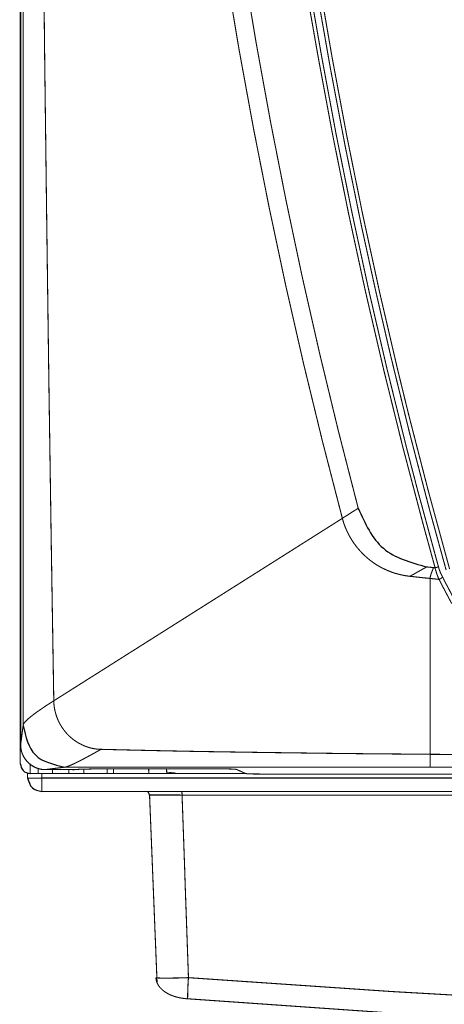
# Model space of a CAD drawing. Units: inches. Extents: x 2 to 2678, y -31 to 1882.
# Drawn here: x 488 to 547, y 869 to 1006 of the extents above; entities that cross this region are included whole.
import ezdxf

# ---------------------------------------------------------------- set-up
doc = ezdxf.new("R2010")
doc.units = ezdxf.units.IN
doc.header["$MEASUREMENT"] = 0
doc.layers.add('Livello_1', color=7, linetype='Continuous')

msp = doc.modelspace()

# ---------------------------------------------------------------- linework, layer by layer
at = {"layer": 'Livello_1', "color": 7, "linetype": 'Continuous', "const_width": 0.15}
for points in [[(487.73, 906.35), (487.73, 1138.35)], [(487.79, 1135.35), (487.79, 905.33)], [(487.79, 1135.35), (487.79, 905.33)], [(488.14, 908.06), (488.14, 1135.35)], [(492.41, 911.49), (492.05, 933.87), (491.72, 956.25), (491.42, 978.64), (491.14, 1001.03), (490.9, 1023.41), (490.8, 1034.61), (490.61, 1056.99), (490.47, 1079.38), (490.41, 1090.57), (490.34, 1112.96), (490.31, 1135.35)], [(506.49, 1135.35), (506.59, 1124.19), (506.85, 1113.04), (507.27, 1101.88), (507.85, 1090.82), (508.59, 1079.67), (509.49, 1068.54), (510.55, 1057.43), (511.76, 1046.34), (513.14, 1035.27), (514.68, 1024.23), (516.37, 1013.2), (518.22, 1002.19), (520.23, 991.21), (522.4, 980.25), (524.7, 969.43), (527.18, 958.55), (529.82, 947.7), (532.61, 936.9)], [(508.99, 1135.35), (509.09, 1124.25), (509.35, 1113.15), (509.76, 1102.05), (510.33, 1091.25), (511.06, 1080.16), (511.95, 1069.09), (513, 1058.03), (514.2, 1047), (515.57, 1035.99), (517.09, 1025), (518.77, 1014.03), (520.61, 1003.07), (522.6, 992.15), (524.75, 981.24), (526.99, 970.67), (529.45, 959.84), (532.06, 949.05), (534.82, 938.3)], [(545.53, 930.01), (543.88, 936.02), (541.04, 946.8), (538.36, 957.63), (535.83, 968.49), (533.47, 979.38), (531.26, 990.3), (529.22, 1001.26), (528.14, 1007.42), (526.34, 1018.42), (524.71, 1029.44), (523.23, 1040.48), (521.92, 1051.55), (520.76, 1062.64), (519.77, 1073.74), (519.28, 1079.98), (518.84, 1086.35), (518.19, 1097.47), (517.71, 1108.58), (517.39, 1119.68), (517.23, 1130.76)], [(546, 930.14), (543.07, 940.9), (541.51, 946.9), (538.83, 957.72), (536.31, 968.58), (533.95, 979.48), (531.74, 990.4), (529.7, 1001.36), (528.63, 1007.48), (526.83, 1018.48), (525.19, 1029.51), (523.72, 1040.55), (522.4, 1051.63), (521.24, 1062.72), (520.25, 1073.84), (519.77, 1080.01), (519.33, 1086.27), (518.68, 1097.4), (518.19, 1108.53), (517.86, 1119.65), (517.69, 1130.76)], [(547.07, 929.69), (544.78, 938.01), (541.97, 948.8), (539.32, 959.62), (537.23, 968.66), (535.25, 977.72), (533.02, 988.64), (530.94, 999.59), (529.34, 1008.72), (527.85, 1017.86), (526.2, 1028.88), (524.71, 1039.93), (523.6, 1049.12), (522.4, 1060.21), (521.54, 1069.42), (520.78, 1078.65), (520.02, 1089.76), (519.42, 1100.88), (519.04, 1110.13), (518.77, 1119.58), (518.6, 1130.52)], [(547.55, 929.84), (544.62, 940.58), (541.84, 951.37), (540.35, 957.45), (537.82, 968.3), (535.45, 979.18), (533.24, 990.1), (531.19, 1001.05), (529.29, 1012.03), (528.3, 1018.21), (526.65, 1029.23), (525.8, 1035.46), (524.4, 1046.51), (523.17, 1057.58), (522.1, 1068.66), (521.2, 1079.75), (520.45, 1090.85), (519.86, 1101.99), (519.73, 1105.12), (519.59, 1108.51), (519.27, 1119.57), (519.1, 1130.53)], [(532.61, 936.9), (532.71, 936.97), (532.93, 937.11), (533.15, 937.25), (533.27, 937.32), (533.49, 937.46), (533.71, 937.61), (533.93, 937.75), (534.16, 937.89), (534.38, 938.03), (534.6, 938.16), (534.82, 938.3)], [(492.41, 911.49), (532.61, 936.9)], [(532.61, 936.9), (532.7, 936.59), (532.79, 936.28), (532.9, 935.96), (533.02, 935.66), (533.15, 935.35), (533.15, 935.34), (533.29, 935.04), (533.43, 934.75), (533.59, 934.45), (533.75, 934.17), (533.92, 933.89), (534.1, 933.61), (534.29, 933.34), (534.48, 933.08), (534.68, 932.82), (534.9, 932.57), (535.12, 932.32), (535.12, 932.32), (535.35, 932.08), (535.58, 931.84), (535.82, 931.62), (536.07, 931.4), (536.32, 931.19), (536.58, 930.99), (536.84, 930.79), (537.12, 930.6), (537.12, 930.6), (537.39, 930.42), (537.68, 930.25), (537.96, 930.09), (538.26, 929.94), (538.55, 929.8), (538.85, 929.66), (539.15, 929.54), (539.46, 929.42), (539.77, 929.31), (540.09, 929.21), (540.41, 929.13), (540.73, 929.05), (541.05, 928.98), (541.37, 928.92), (541.7, 928.87), (542.02, 928.83)], [(487.73, 904.55), (487.73, 930.46)], [(544.36, 930.14), (544.23, 930.07), (544, 929.94), (543.76, 929.81), (543.66, 929.75), (543.42, 929.62), (543.19, 929.49), (542.96, 929.35), (542.72, 929.22), (542.49, 929.09), (542.25, 928.96), (542.02, 928.83)], [(544.36, 930.14), (545.31, 930.04)], [(545.31, 930.04), (545.25, 929.9), (545.22, 929.8), (545.16, 929.66), (545.1, 929.51), (545.05, 929.38), (545.01, 929.27), (544.99, 929.21), (544.96, 929.12), (544.93, 929.03), (544.91, 928.95), (544.89, 928.87), (544.87, 928.8), (544.86, 928.73), (544.85, 928.66), (544.84, 928.6), (544.83, 928.53)], [(545.31, 930.04), (545.33, 930.04), (545.35, 930.03), (545.37, 930.03), (545.4, 930.03), (545.42, 930.03), (545.44, 930.02), (545.46, 930.02), (545.49, 930.02), (545.51, 930.02), (545.53, 930.01)], [(545.53, 930.01), (545.53, 930.01), (545.58, 930.03), (545.62, 930.04), (545.67, 930.05), (545.72, 930.07), (545.76, 930.08), (545.81, 930.09), (545.86, 930.1), (545.9, 930.12), (545.95, 930.13), (546, 930.14)], [(546.08, 928.4), (546.02, 928.52), (545.97, 928.65), (545.91, 928.78), (545.88, 928.87), (545.83, 929), (545.78, 929.13), (545.74, 929.26), (545.7, 929.39), (545.66, 929.52), (545.62, 929.64), (545.59, 929.77), (545.56, 929.89), (545.53, 930.01)], [(546.56, 928.74), (546.5, 928.86), (546.44, 928.98), (546.4, 929.07), (546.39, 929.09), (546.33, 929.21), (546.28, 929.33), (546.23, 929.45), (546.18, 929.57), (546.14, 929.68), (546.1, 929.8), (546.06, 929.91), (546.03, 930.03), (546, 930.14)], [(543.3, 928.69), (542.02, 928.83)], [(544.22, 928.59), (542.02, 928.83)], [(543.77, 928.64), (543.54, 928.67)], [(544.29, 928.59), (544, 928.62)], [(544.29, 928.59), (544.22, 928.59)], [(544.83, 928.53), (544.78, 928.54), (544.72, 928.54), (544.67, 928.55), (544.62, 928.56), (544.56, 928.56), (544.51, 928.57), (544.45, 928.57), (544.4, 928.58), (544.34, 928.58), (544.29, 928.59)], [(544.83, 928.53), (544.83, 902.25)], [(544.83, 928.53), (546.08, 928.4)], [(546.08, 928.4), (546.08, 928.4), (546.13, 928.42), (546.18, 928.44), (546.23, 928.47), (546.28, 928.5), (546.33, 928.52), (546.37, 928.55), (546.38, 928.56), (546.42, 928.59), (546.45, 928.62), (546.48, 928.65), (546.5, 928.67), (546.53, 928.69), (546.54, 928.71), (546.56, 928.74)], [(547.84, 925.03), (547.76, 925.2), (547.58, 925.53), (547.4, 925.87), (547.31, 926.04), (547.13, 926.38), (546.95, 926.71), (546.78, 927.05), (546.6, 927.39), (546.43, 927.72), (546.25, 928.06), (546.08, 928.4)], [(548.32, 925.4), (548.24, 925.56), (548.06, 925.89), (547.88, 926.22), (547.79, 926.4), (547.61, 926.73), (547.44, 927.06), (547.26, 927.4), (547.08, 927.73), (546.91, 928.07), (546.73, 928.4), (546.56, 928.74)], [(488.14, 908.06), (488.14, 908.1), (488.15, 908.15), (488.17, 908.19), (488.19, 908.24), (488.22, 908.29), (488.26, 908.35), (488.27, 908.36), (488.32, 908.44), (488.38, 908.51), (488.45, 908.59), (488.52, 908.67), (488.58, 908.73), (488.69, 908.84), (488.81, 908.95), (488.94, 909.06), (489.05, 909.15), (489.21, 909.29), (489.4, 909.43), (489.6, 909.59), (489.62, 909.61), (489.86, 909.78), (490.11, 909.97), (490.28, 910.08), (490.58, 910.29), (490.92, 910.52), (490.98, 910.56), (491.36, 910.82), (491.78, 911.09), (491.94, 911.19), (492.41, 911.49)], [(492.41, 911.49), (492.41, 911.26), (492.42, 911.11), (492.45, 910.88), (492.47, 910.65), (492.51, 910.42), (492.55, 910.2), (492.61, 909.97), (492.66, 909.75), (492.73, 909.53), (492.8, 909.31), (492.88, 909.1), (492.94, 908.96), (493.03, 908.74), (493.06, 908.67), (493.17, 908.46), (493.27, 908.26), (493.39, 908.06), (493.51, 907.86), (493.64, 907.67), (493.77, 907.48), (493.91, 907.3), (494.05, 907.13), (494.2, 906.95), (494.35, 906.79), (494.51, 906.63), (494.67, 906.48), (494.84, 906.33), (495.02, 906.18), (495.2, 906.04), (495.38, 905.91), (495.48, 905.85), (495.67, 905.73), (495.86, 905.61), (496.06, 905.5), (496.26, 905.4), (496.46, 905.3), (496.64, 905.23), (496.84, 905.15), (497.05, 905.07), (497.27, 905), (497.48, 904.94), (497.69, 904.89), (497.91, 904.84), (498.13, 904.81), (498.35, 904.77), (498.54, 904.75), (498.76, 904.74), (498.98, 904.73)], [(488.14, 908.06), (487.79, 905.33)], [(487.73, 906.35), (487.73, 902.75)], [(487.73, 906.35), (487.79, 906.35)], [(487.79, 905.33), (487.79, 905.33)], [(487.79, 905.33), (487.79, 905.29), (487.8, 905.16), (487.81, 905.03), (487.82, 904.91), (487.84, 904.78), (487.86, 904.65), (487.89, 904.52), (487.93, 904.4), (487.96, 904.27), (488.01, 904.15), (488.06, 904.03), (488.11, 903.9), (488.17, 903.78), (488.23, 903.67), (488.3, 903.55), (488.37, 903.44), (488.45, 903.33), (488.53, 903.22), (488.62, 903.12), (488.71, 903.02), (488.8, 902.92), (488.9, 902.83), (489, 902.74), (489.1, 902.65), (489.21, 902.57), (489.32, 902.49), (489.43, 902.42), (489.54, 902.35), (489.66, 902.29), (489.78, 902.23), (489.9, 902.17), (490.03, 902.13), (490.15, 902.08), (490.28, 902.04), (490.4, 902.01), (490.53, 901.98), (490.66, 901.95), (490.78, 901.93), (490.91, 901.92), (491.04, 901.91), (491.17, 901.91), (491.21, 901.91)], [(487.79, 905.33), (487.8, 905.22), (487.8, 905.11), (487.81, 905), (487.83, 904.89), (487.85, 904.77), (487.87, 904.66), (487.89, 904.55), (487.92, 904.44), (487.96, 904.33), (487.99, 904.22), (488.03, 904.14), (488.07, 904.03), (488.12, 903.93), (488.17, 903.82), (488.22, 903.72), (488.28, 903.62), (488.34, 903.52), (488.41, 903.42), (488.48, 903.33), (488.55, 903.24), (488.62, 903.15), (488.7, 903.06), (488.74, 903.02), (488.82, 902.93), (488.9, 902.85), (488.94, 902.81), (489.03, 902.74), (489.12, 902.66), (489.21, 902.59), (489.31, 902.52), (489.41, 902.46), (489.51, 902.39), (489.61, 902.34), (489.71, 902.28), (489.81, 902.23), (489.92, 902.18), (490.02, 902.14), (490.11, 902.11), (490.22, 902.07), (490.33, 902.04), (490.44, 902.01), (490.55, 901.98), (490.66, 901.96), (490.77, 901.94), (490.88, 901.93), (490.99, 901.92), (491.1, 901.91), (491.21, 901.91)], [(487.73, 904.55), (487.89, 904.55)], [(498.98, 904.73), (498.97, 904.72), (498.48, 904.45), (497.99, 904.17), (497.49, 903.9), (497.29, 903.79), (496.82, 903.54), (496.41, 903.32), (496.02, 903.12), (495.98, 903.1), (495.65, 902.94), (495.35, 902.79), (495.2, 902.72), (494.97, 902.61), (494.77, 902.52), (494.76, 902.52), (494.59, 902.45), (494.43, 902.39), (494.29, 902.34), (494.26, 902.33), (494.16, 902.3), (494.09, 902.28), (494.01, 902.26), (493.95, 902.25)], [(544.83, 904.04), (544.83, 904.04), (540.25, 904.08), (535.66, 904.12), (531.08, 904.17), (526.49, 904.23), (521.91, 904.29), (517.32, 904.36), (512.74, 904.43), (508.15, 904.52), (503.57, 904.62), (498.98, 904.73)], [(544.83, 904.04), (561.12, 903.91), (593.7, 903.72), (626.28, 903.61), (642.57, 903.58), (675.15, 903.54), (707.73, 903.53), (724.02, 903.53), (756.6, 903.55), (789.18, 903.61), (805.47, 903.66), (838.05, 903.8), (870.63, 904.04)], [(489.13, 902.63), (489.13, 901.35)], [(488.73, 901.35), (488.77, 900.74)], [(488.73, 901.35), (489.13, 901.35)], [(489.13, 901.35), (500.73, 901.35)], [(490.23, 902.05), (490.23, 901.35)], [(490.26, 902.05), (490.23, 902.05)], [(490.73, 901.35), (490.76, 900.74)], [(493.95, 902.25), (491.21, 901.91)], [(491.21, 901.91), (491.21, 901.91)], [(491.21, 901.91), (495.01, 901.91)], [(491.21, 901.91), (495.01, 901.91)], [(492.23, 901.35), (492.23, 901.91)], [(544.83, 902.25), (493.95, 902.25)], [(494.49, 901.35), (494.49, 901.91)], [(495.08, 901.92), (495.01, 901.91)], [(495.01, 901.91), (495.08, 901.91), (495.17, 901.91), (495.25, 901.92)], [(495.01, 901.91), (495.01, 901.91)], [(495.32, 901.93), (495.08, 901.92)], [(495.25, 901.92), (495.3, 901.93)], [(495.43, 901.93), (495.42, 901.93), (495.41, 901.93), (495.4, 901.93), (495.39, 901.93), (495.38, 901.93), (495.37, 901.93), (495.36, 901.93), (495.35, 901.93), (495.33, 901.93), (495.32, 901.93)], [(498.74, 902), (498.46, 902), (498.13, 902), (497.8, 902), (497.75, 902), (497.42, 901.99), (497.09, 901.98), (496.76, 901.98), (496.43, 901.97), (496.1, 901.96), (495.77, 901.94), (495.43, 901.93)], [(496.61, 901.35), (496.61, 901.97)], [(498.74, 902), (515.9, 902)], [(499.86, 902), (499.86, 901.35)], [(500.73, 902), (500.73, 901.35)], [(500.73, 901.35), (519.22, 901.35)], [(505.62, 902), (505.65, 901.35)], [(508.15, 901.35), (508.12, 902)], [(508.14, 901.44), (508.54, 901.44)], [(515.9, 902), (516.03, 902), (516.23, 902), (516.43, 902), (516.63, 902), (516.76, 902), (516.96, 901.99), (517.05, 901.99), (517.25, 901.98), (517.45, 901.97), (517.5, 901.97), (517.51, 901.97), (517.61, 901.96), (517.69, 901.96), (517.77, 901.95), (517.83, 901.94), (517.84, 901.94), (517.86, 901.94), (517.88, 901.93), (517.89, 901.93)], [(519.09, 901.37), (517.89, 901.93)], [(519.09, 901.37), (519.1, 901.36), (519.12, 901.36), (519.14, 901.36), (519.15, 901.35), (519.21, 901.35), (519.29, 901.34), (519.37, 901.33), (519.47, 901.33), (519.48, 901.33), (519.53, 901.33), (519.73, 901.32), (519.93, 901.31), (520.02, 901.31), (520.16, 901.3), (520.35, 901.3), (520.48, 901.3), (520.68, 901.3), (520.88, 901.3), (521.08, 901.29)], [(894.39, 901.29), (521.08, 901.29)], [(544.83, 902.25), (870.63, 902.25)], [(490.76, 900.74), (490.57, 900.73), (490.37, 900.72), (490.2, 900.72), (490, 900.71), (489.86, 900.71), (489.65, 900.7), (489.53, 900.7), (489.35, 900.7), (489.23, 900.7), (489.1, 900.7), (489.09, 900.7), (489, 900.71), (488.92, 900.71), (488.9, 900.71), (488.85, 900.72), (488.84, 900.72), (488.8, 900.72), (488.8, 900.72), (488.79, 900.73), (488.78, 900.73), (488.77, 900.74), (488.77, 900.74), (488.77, 900.74)], [(490.76, 898.85), (490.76, 900.74)], [(490.76, 900.74), (924.7, 900.74)], [(490.76, 898.85), (924.7, 898.85)], [(505.75, 898.36), (505.75, 898.37), (505.76, 898.37), (505.77, 898.36), (505.77, 898.37), (505.79, 898.37), (505.8, 898.37), (505.84, 898.37), (505.88, 898.37), (505.94, 898.37), (506.09, 898.37), (506.27, 898.37), (506.5, 898.37), (506.76, 898.37), (507.05, 898.37), (507.28, 898.37), (507.73, 898.37), (508.06, 898.37), (508.52, 898.37), (508.92, 898.37), (509.37, 898.37), (509.83, 898.37), (510.28, 898.36)], [(505.75, 898.36), (506.8, 872.2)], [(510.28, 898.36), (510.28, 898.4), (510.28, 898.45), (510.28, 898.5), (510.28, 898.55), (510.27, 898.56), (510.27, 898.61), (510.27, 898.66), (510.26, 898.71), (510.26, 898.72), (510.26, 898.77), (510.26, 898.78), (510.25, 898.81), (510.25, 898.82), (510.24, 898.84), (510.24, 898.84), (510.24, 898.85), (510.23, 898.85)], [(905.19, 898.36), (510.28, 898.36)], [(510.28, 898.36), (510.37, 895.82), (510.46, 893.28), (510.55, 890.73), (510.64, 888.19), (510.72, 885.65), (510.81, 883.1), (510.9, 880.56), (510.99, 878.02), (511.08, 875.47), (511.17, 872.93)], [(511.17, 872.93), (510.72, 872.92), (510.26, 872.9), (509.86, 872.89), (509.41, 872.88), (509.08, 872.88), (508.62, 872.87), (508.37, 872.87), (507.94, 872.87), (507.65, 872.87), (507.39, 872.87), (507.16, 872.88), (507.15, 872.88), (506.98, 872.88), (506.95, 872.89), (506.83, 872.89), (506.78, 872.9), (506.72, 872.9), (506.71, 872.91), (506.69, 872.91), (506.66, 872.92), (506.66, 872.92), (506.65, 872.92), (506.64, 872.93), (506.64, 872.93)], [(506.64, 872.93), (506.64, 872.84), (506.65, 872.75), (506.67, 872.66), (506.69, 872.57), (506.71, 872.48), (506.73, 872.39), (506.74, 872.38), (506.77, 872.29), (506.8, 872.2), (506.84, 872.11), (506.89, 872.03), (506.94, 871.94), (506.99, 871.85), (506.99, 871.85), (507.05, 871.76), (507.11, 871.68), (507.18, 871.59), (507.25, 871.51), (507.33, 871.43), (507.4, 871.36), (507.48, 871.28), (507.57, 871.2), (507.67, 871.12), (507.77, 871.04), (507.87, 870.97), (507.94, 870.92), (508.05, 870.85), (508.17, 870.78), (508.29, 870.71), (508.42, 870.65), (508.55, 870.58), (508.68, 870.52), (508.82, 870.46), (508.97, 870.41), (509.12, 870.35), (509.27, 870.3), (509.35, 870.28), (509.51, 870.23), (509.68, 870.19), (509.84, 870.15), (510.01, 870.12), (510.18, 870.08), (510.35, 870.06), (510.52, 870.03), (510.7, 870.02), (510.88, 870), (511.05, 869.99)], [(511.05, 869.99), (511.05, 870.09), (511.06, 870.38), (511.06, 870.65), (511.07, 870.92), (511.08, 871.2), (511.09, 871.46), (511.1, 871.75), (511.1, 871.76), (511.11, 872.05), (511.13, 872.34), (511.15, 872.64), (511.17, 872.93)], [(511.17, 872.93), (539.43, 871), (567.93, 869.37), (596.67, 868.04), (609.28, 867.56), (638.37, 866.66), (667.57, 866.08), (696.89, 865.81), (707.73, 865.79), (718.57, 865.81), (747.89, 866.08), (777.1, 866.66), (806.18, 867.56), (818.81, 868.04), (847.55, 869.37), (876.04, 871), (904.3, 872.93)], [(511.05, 869.99), (539.23, 868.02), (567.57, 866.35), (596.07, 864.99), (609.23, 864.47), (637.95, 863.55), (666.75, 862.95), (695.61, 862.66), (707.73, 862.63), (719.85, 862.66), (748.72, 862.95), (777.51, 863.55), (806.24, 864.47), (819.39, 864.99), (847.89, 866.35), (876.24, 868.02), (904.41, 869.99)]]:
    msp.add_lwpolyline(points, dxfattribs=at)
at = {"layer": 'Livello_1', "color": 7, "linetype": 'Continuous'}
for points in [[(534.82, 938.3), (538.32, 932.73), (544.36, 930.14)], [(488.14, 908.06), (489.84, 903.95), (493.95, 902.25)], [(487.73, 902.75), (488.14, 901.76), (489.13, 901.35)], [(495.01, 901.91), (495.13, 901.91), (495.25, 901.92)], [(495.08, 901.92), (495.15, 901.92), (495.22, 901.92)], [(495.25, 901.92), (495.28, 901.92), (495.3, 901.93)], [(509.41, 901.35), (508.98, 901.42), (508.54, 901.44)], [(488.77, 900.74), (489.39, 899.4), (490.76, 898.85)], [(505.75, 898.36), (505.6, 898.71), (505.25, 898.85)]]:
    msp.add_spline(points, degree=3, dxfattribs=at)

doc.saveas('drawing.dxf')
